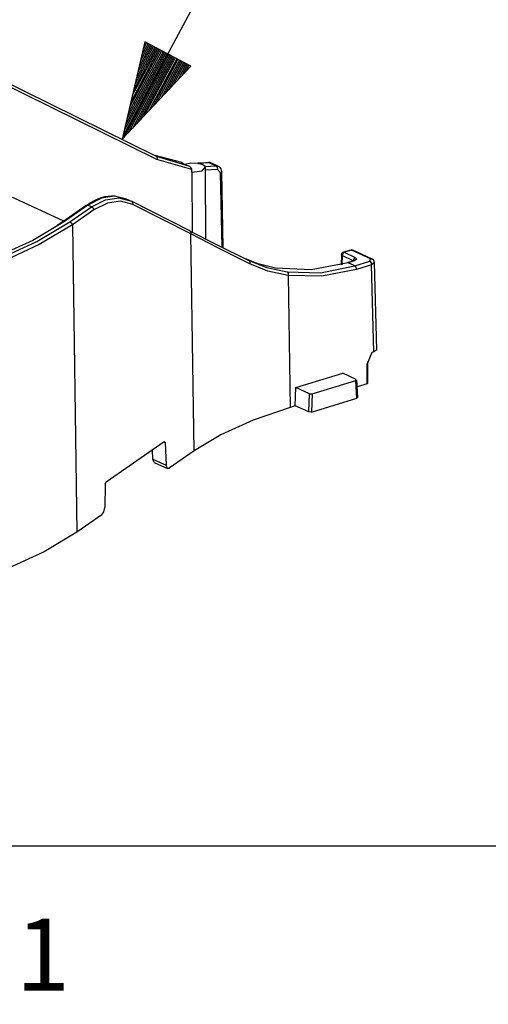
# Model space of a CAD drawing. Extents: x 0 to 11, y 0 to 8.5.
# Drawn here: x 9.4 to 10, y 2.6 to 3.9 of the extents above; entities that cross this region are included whole.
import ezdxf

# ---------------------------------------------------------------- set-up
doc = ezdxf.new("R2010")
doc.units = 0
doc.header["$MEASUREMENT"] = 0
doc.layers.add('1', color=7, linetype='Continuous')
doc.styles.add('blockfont', font='simplex.shx')

msp = doc.modelspace()

# ---------------------------------------------------------------- linework, layer by layer
at = {"layer": '1', "color": 3, "linetype": 'Continuous'}
for p, q in [((9.5591, 3.7308), (9.755, 4.0967)), ((9.5886, 3.8568), (9.5591, 3.7308)), ((9.5908, 3.8556), (9.5864, 3.8474)), ((9.589, 3.8566), (9.5882, 3.8549)), ((9.589, 3.8566), (9.5882, 3.8549)), ((9.6477, 3.8252), (9.5886, 3.8568)), ((9.6155, 3.8424), (9.5618, 3.7421)), ((9.6137, 3.8433), (9.5635, 3.7496)), ((9.612, 3.8443), (9.5653, 3.7571)), ((9.6102, 3.8452), (9.5671, 3.7646)), ((9.6084, 3.8462), (9.5688, 3.7722)), ((9.6067, 3.8471), (9.5706, 3.7797)), ((9.6049, 3.8481), (9.5723, 3.7872)), ((9.6031, 3.849), (9.5741, 3.7947)), ((9.6014, 3.85), (9.5758, 3.8023)), ((9.5996, 3.8509), (9.5776, 3.8098)), ((9.5978, 3.8518), (9.5794, 3.8173)), ((9.5961, 3.8528), (9.5811, 3.8248)), ((9.5943, 3.8537), (9.5829, 3.8324)), ((9.5926, 3.8547), (9.5846, 3.8399)), ((9.6172, 3.8415), (9.56, 3.7345)), ((9.619, 3.8405), (9.5618, 3.7336)), ((9.6208, 3.8396), (9.5671, 3.7392)), ((9.6225, 3.8386), (9.5724, 3.7449)), ((9.6243, 3.8377), (9.5776, 3.7505)), ((9.6261, 3.8367), (9.5829, 3.7561)), ((9.6278, 3.8358), (9.5882, 3.7618)), ((9.6296, 3.8349), (9.5935, 3.7674)), ((9.6313, 3.8339), (9.5988, 3.7731)), ((9.6331, 3.833), (9.6041, 3.7787)), ((9.6349, 3.832), (9.6094, 3.7843)), ((9.6366, 3.8311), (9.6146, 3.79)), ((9.6384, 3.8301), (9.6199, 3.7956)), ((9.5591, 3.7308), (9.6477, 3.8252)), ((9.6402, 3.8292), (9.6252, 3.8012)), ((9.6419, 3.8282), (9.6305, 3.8069)), ((9.6437, 3.8273), (9.6358, 3.8125)), ((9.6455, 3.8264), (9.6411, 3.8182)), ((9.6472, 3.8254), (9.6464, 3.8238)), ((9.6472, 3.8254), (9.6464, 3.8238))]:
    msp.add_line(p, q, dxfattribs=at)
at = {"layer": '1', "color": 4, "linetype": 'Continuous'}
for p, q in [((9.3937, 3.8123), (9.6031, 3.7091)), ((9.6039, 3.7047), (9.3945, 3.8078)), ((9.6361, 3.7006), (9.6019, 3.7097)), ((9.6031, 3.7091), (9.6447, 3.6966)), ((9.6031, 3.7091), (9.6043, 3.7074)), ((9.6043, 3.7074), (9.6039, 3.7047)), ((9.6491, 3.6916), (9.6039, 3.7047)), ((9.4839, 3.6251), (9.3308, 3.6957)), ((9.6361, 3.7006), (9.638, 3.6994)), ((9.638, 3.6994), (9.6412, 3.6979)), ((9.6481, 3.6999), (9.6404, 3.6983)), ((9.6412, 3.6979), (9.6447, 3.6966)), ((9.6451, 3.6965), (9.6447, 3.6966)), ((9.6465, 3.6956), (9.6451, 3.6965)), ((9.6479, 3.6944), (9.6465, 3.6956)), ((9.6488, 3.6929), (9.6479, 3.6944)), ((9.657, 3.6996), (9.6481, 3.6999)), ((9.6491, 3.6916), (9.6488, 3.6929)), ((9.6492, 3.6884), (9.6491, 3.6916)), ((9.6492, 3.6884), (9.6625, 3.69)), ((9.6638, 3.7), (9.6568, 3.6997)), ((9.6575, 3.6996), (9.657, 3.6996)), ((9.657, 3.6996), (9.658, 3.6995)), ((9.658, 3.6995), (9.6575, 3.6996)), ((9.6717, 3.7005), (9.658, 3.6995)), ((9.658, 3.6995), (9.658, 3.6995)), ((9.6635, 3.6979), (9.658, 3.6995)), ((9.6625, 3.69), (9.6668, 3.6951)), ((9.6666, 3.6955), (9.6635, 3.6979)), ((9.6708, 3.7006), (9.6638, 3.7)), ((9.6666, 3.6955), (9.6804, 3.6964)), ((9.6667, 3.6953), (9.6666, 3.6955)), ((9.6666, 3.6955), (9.6666, 3.6955)), ((9.6666, 3.6955), (9.6668, 3.6951)), ((9.6668, 3.6951), (9.6667, 3.6953)), ((9.667, 3.6931), (9.667, 3.6942)), ((9.667, 3.6918), (9.667, 3.6931)), ((9.6823, 3.6918), (9.667, 3.6908)), ((9.667, 3.6908), (9.667, 3.6918)), ((9.6674, 3.6018), (9.667, 3.6908)), ((9.6708, 3.7006), (9.6713, 3.7006)), ((9.6728, 3.7006), (9.6708, 3.7006)), ((9.6713, 3.7006), (9.6717, 3.7005)), ((9.6747, 3.7), (9.6717, 3.7005)), ((9.6804, 3.6964), (9.6717, 3.7005)), ((9.6747, 3.6999), (9.6728, 3.7006)), ((9.6834, 3.696), (9.6747, 3.7)), ((9.6804, 3.6964), (9.682, 3.6946)), ((9.6804, 3.6964), (9.6844, 3.6954)), ((9.682, 3.6946), (9.6823, 3.6918)), ((9.6864, 3.6874), (9.6823, 3.6918)), ((9.6855, 3.6945), (9.6847, 3.6951)), ((9.6862, 3.6937), (9.6855, 3.6945)), ((9.687, 3.6924), (9.6862, 3.6937)), ((9.6875, 3.6909), (9.687, 3.6924)), ((9.6877, 3.6898), (9.6875, 3.6909)), ((9.6878, 3.6886), (9.6877, 3.6898)), ((9.6492, 3.6884), (9.6498, 3.6107)), ((9.6875, 3.6879), (9.6864, 3.6874)), ((9.6884, 3.5912), (9.6864, 3.6874)), ((9.6878, 3.6886), (9.6875, 3.6879)), ((9.6898, 3.5905), (9.6878, 3.6886)), ((9.5324, 3.6545), (9.515, 3.6456)), ((9.5194, 3.6435), (9.5375, 3.6526)), ((9.5275, 3.6533), (9.523, 3.6512)), ((9.532, 3.6549), (9.5275, 3.6533)), ((9.5365, 3.6562), (9.532, 3.6549)), ((9.5492, 3.6572), (9.5324, 3.6545)), ((9.5409, 3.657), (9.5365, 3.6562)), ((9.5375, 3.6526), (9.555, 3.655)), ((9.5453, 3.6574), (9.5409, 3.657)), ((9.5496, 3.6573), (9.5453, 3.6574)), ((9.5647, 3.6536), (9.5492, 3.6572)), ((9.5515, 3.657), (9.5502, 3.6572)), ((9.555, 3.655), (9.5711, 3.6506)), ((9.5697, 3.6513), (9.5647, 3.6536)), ((9.5128, 3.6452), (9.4827, 3.6243)), ((9.515, 3.6456), (9.4848, 3.6247)), ((9.4916, 3.6242), (9.5194, 3.6435)), ((9.5227, 3.6394), (9.4949, 3.6201)), ((9.5156, 3.647), (9.5128, 3.6452)), ((9.5138, 3.6456), (9.5128, 3.6452)), ((9.515, 3.6456), (9.5138, 3.6456)), ((9.5194, 3.6435), (9.515, 3.6456)), ((9.5184, 3.6487), (9.5156, 3.647)), ((9.523, 3.6512), (9.5184, 3.6487)), ((9.5194, 3.6435), (9.5218, 3.6421)), ((9.5218, 3.6421), (9.5227, 3.6394)), ((9.5402, 3.6484), (9.5227, 3.6394)), ((9.5571, 3.6508), (9.5402, 3.6484)), ((9.5728, 3.6466), (9.5571, 3.6508)), ((9.5711, 3.6506), (9.5726, 3.649)), ((9.6464, 3.6124), (9.5712, 3.6506)), ((9.5726, 3.649), (9.5728, 3.6466)), ((9.648, 3.6084), (9.5728, 3.6466)), ((9.4848, 3.6247), (9.4436, 3.6)), ((9.4491, 3.5988), (9.4916, 3.6242)), ((9.4949, 3.6201), (9.4521, 3.5946)), ((9.479, 3.6218), (9.4753, 3.6193)), ((9.4827, 3.6243), (9.479, 3.6218)), ((9.4837, 3.6247), (9.4827, 3.6243)), ((9.4848, 3.6247), (9.4837, 3.6247)), ((9.4916, 3.6242), (9.4939, 3.6227)), ((9.4939, 3.6227), (9.4949, 3.6201)), ((9.4949, 3.6201), (9.5007, 3.2232)), ((9.6463, 3.6124), (9.6812, 3.5948)), ((9.6464, 3.6124), (9.6478, 3.6108)), ((9.6478, 3.6108), (9.648, 3.6084)), ((9.6521, 3.3281), (9.648, 3.6084)), ((9.6827, 3.5907), (9.648, 3.6084)), ((9.4436, 3.6), (9.3942, 3.5775)), ((9.3983, 3.5756), (9.4491, 3.5988)), ((9.4521, 3.5946), (9.401, 3.5713)), ((9.6812, 3.5948), (9.7229, 3.574)), ((9.7241, 3.5697), (9.6827, 3.5907)), ((9.8551, 3.5878), (9.8546, 3.5877)), ((9.8557, 3.5876), (9.8551, 3.5878)), ((9.735, 3.5697), (9.7184, 3.5763)), ((9.8424, 3.5813), (9.8421, 3.5685)), ((9.8427, 3.5808), (9.8424, 3.5813)), ((9.8433, 3.5804), (9.8427, 3.5808)), ((9.8433, 3.5804), (9.843, 3.5687)), ((9.8442, 3.5831), (9.8433, 3.5804)), ((9.8575, 3.5738), (9.8433, 3.5804)), ((9.8462, 3.5847), (9.8442, 3.5831)), ((9.8546, 3.5877), (9.8451, 3.5848)), ((9.8456, 3.5849), (9.8451, 3.5848)), ((9.8462, 3.5847), (9.8456, 3.5849)), ((9.8557, 3.5876), (9.8462, 3.5847)), ((9.8462, 3.5847), (9.8604, 3.5781)), ((9.8557, 3.5876), (9.8565, 3.5877)), ((9.88, 3.5764), (9.8557, 3.5876)), ((9.8565, 3.5877), (9.8573, 3.5875)), ((9.8815, 3.5763), (9.8573, 3.5875)), ((9.8584, 3.5765), (9.8575, 3.5738)), ((9.8604, 3.5781), (9.8584, 3.5765)), ((9.8623, 3.5757), (9.8591, 3.5735)), ((9.8604, 3.5781), (9.8623, 3.5757)), ((9.8791, 3.5731), (9.88, 3.5764)), ((9.88, 3.5764), (9.8808, 3.5765)), ((9.8808, 3.5765), (9.8815, 3.5763)), ((9.882, 3.5761), (9.8815, 3.5763)), ((9.8824, 3.5759), (9.882, 3.5761)), ((9.8831, 3.5754), (9.8824, 3.5759)), ((9.8838, 3.5748), (9.8831, 3.5754)), ((9.7229, 3.574), (9.746, 3.565)), ((9.7229, 3.574), (9.7243, 3.5723)), ((9.7243, 3.5723), (9.7241, 3.5697)), ((9.7476, 3.5604), (9.7241, 3.5697)), ((9.7573, 3.5642), (9.735, 3.5697)), ((9.746, 3.565), (9.7723, 3.5594)), ((9.8033, 3.562), (9.7573, 3.5642)), ((9.8511, 3.5711), (9.8033, 3.562)), ((9.8153, 3.5584), (9.8596, 3.5672)), ((9.862, 3.5626), (9.8172, 3.5538)), ((9.858, 3.5736), (9.85, 3.5712)), ((9.8506, 3.5712), (9.85, 3.5712)), ((9.8511, 3.5711), (9.8506, 3.5712)), ((9.8591, 3.5735), (9.8511, 3.5711)), ((9.8596, 3.5672), (9.8511, 3.5711)), ((9.8575, 3.5735), (9.8575, 3.5738)), ((9.8583, 3.5737), (9.858, 3.5736)), ((9.8586, 3.5737), (9.858, 3.5736)), ((9.8586, 3.5738), (9.8583, 3.5737)), ((9.8589, 3.5739), (9.8586, 3.5738)), ((9.8591, 3.5735), (9.8586, 3.5737)), ((9.8591, 3.5741), (9.8589, 3.5739)), ((9.8592, 3.5741), (9.8591, 3.5741)), ((9.8596, 3.5672), (9.8791, 3.5731)), ((9.8596, 3.5672), (9.8613, 3.5654)), ((9.8613, 3.5654), (9.862, 3.5626)), ((9.8814, 3.5686), (9.862, 3.5626)), ((9.8791, 3.5731), (9.8807, 3.5713)), ((9.8807, 3.5713), (9.8814, 3.5686)), ((9.8851, 3.5716), (9.8814, 3.5686)), ((9.8844, 3.456), (9.8814, 3.5686)), ((9.8843, 3.5741), (9.8838, 3.5748)), ((9.8847, 3.5734), (9.8843, 3.5741)), ((9.885, 3.5725), (9.8847, 3.5734)), ((9.8851, 3.5716), (9.885, 3.5725)), ((9.8881, 3.4589), (9.8851, 3.5716)), ((9.7737, 3.5548), (9.7476, 3.5604)), ((9.7723, 3.5594), (9.8153, 3.5584)), ((9.7723, 3.5594), (9.7737, 3.5576)), ((9.7737, 3.5576), (9.7737, 3.5548)), ((9.8172, 3.5538), (9.7737, 3.5548)), ((9.7737, 3.5548), (9.7762, 3.3843)), ((9.8817, 3.4552), (9.8758, 3.4408)), ((9.8844, 3.456), (9.8817, 3.4552)), ((9.8881, 3.4589), (9.8844, 3.456)), ((9.8757, 3.4148), (9.8758, 3.4408)), ((9.8767, 3.4155), (9.8767, 3.4431)), ((9.7837, 3.41), (9.8443, 3.4285)), ((9.8616, 3.4205), (9.8443, 3.4285)), ((9.7829, 3.3864), (9.7837, 3.41)), ((9.8011, 3.402), (9.7837, 3.41)), ((9.8046, 3.4019), (9.8613, 3.4192)), ((9.8613, 3.4192), (9.8616, 3.4205)), ((9.8626, 3.3962), (9.8613, 3.4192)), ((9.8635, 3.397), (9.8622, 3.42)), ((9.8757, 3.4148), (9.8627, 3.4108)), ((9.8767, 3.4155), (9.8757, 3.4148)), ((9.8003, 3.3784), (9.8011, 3.402)), ((9.8011, 3.402), (9.8046, 3.4019)), ((9.8046, 3.4019), (9.8038, 3.3783)), ((9.8635, 3.397), (9.8626, 3.3962)), ((9.7762, 3.3843), (9.7284, 3.3677)), ((9.7829, 3.3864), (9.7762, 3.3843)), ((9.8003, 3.3784), (9.7829, 3.3864)), ((9.8038, 3.3783), (9.8626, 3.3962)), ((9.8038, 3.3783), (9.8003, 3.3784)), ((9.7284, 3.3677), (9.6868, 3.3488)), ((9.6868, 3.3488), (9.6521, 3.3281)), ((9.5385, 3.2882), (9.6133, 3.3401)), ((9.6147, 3.3387), (9.6127, 3.3396)), ((9.6133, 3.3401), (9.6147, 3.3387)), ((9.6147, 3.3387), (9.6159, 3.3097)), ((9.5988, 3.3176), (9.5983, 3.3296)), ((9.6521, 3.3281), (9.6198, 3.3058)), ((9.6007, 3.3133), (9.5988, 3.3176)), ((9.5988, 3.3176), (9.6159, 3.3097)), ((9.6007, 3.3133), (9.6177, 3.3054)), ((9.6159, 3.3097), (9.6171, 3.3058)), ((9.6171, 3.3058), (9.6198, 3.3058)), ((9.5373, 3.2851), (9.5368, 3.2549)), ((9.5373, 3.2851), (9.5385, 3.2882)), ((9.533, 3.2456), (9.5007, 3.2232)), ((9.533, 3.2456), (9.5356, 3.2493)), ((9.5356, 3.2493), (9.5368, 3.2549)), ((9.5007, 3.2232), (9.4583, 3.1978)), ((9.4583, 3.1978), (9.4075, 3.1746))]:
    msp.add_line(p, q, dxfattribs=at)
at = {"layer": '1', "color": 7, "linetype": 'Continuous'}
msp.add_line((10.7242, 2.8174), (6.5596, 2.8174), dxfattribs=at)
at = {"layer": '1', "color": 4, "linetype": 'Continuous'}
for centre, start, end in [((9.8557, 3.5841), 65.2365, 106.9896), ((9.8462, 3.5812), 106.9896, 178.4808)]:
    msp.add_arc(centre, 0.00375, start, end, dxfattribs=at)

# ---------------------------------------------------------------- texts
at = {"layer": '1', "color": 2, "linetype": 'Continuous', "lineweight": 0, "insert": (7.5994, 2.6308), "char_height": 0.093, "attachment_point": 7, "line_spacing_factor": 0.903614, "style": 'blockfont'}
msp.add_mtext('\\W01.000;\\Fsimplex.shx;D36626BI_DC_EEFX_LD2P10_01', dxfattribs=at)

doc.saveas('drawing.dxf')
